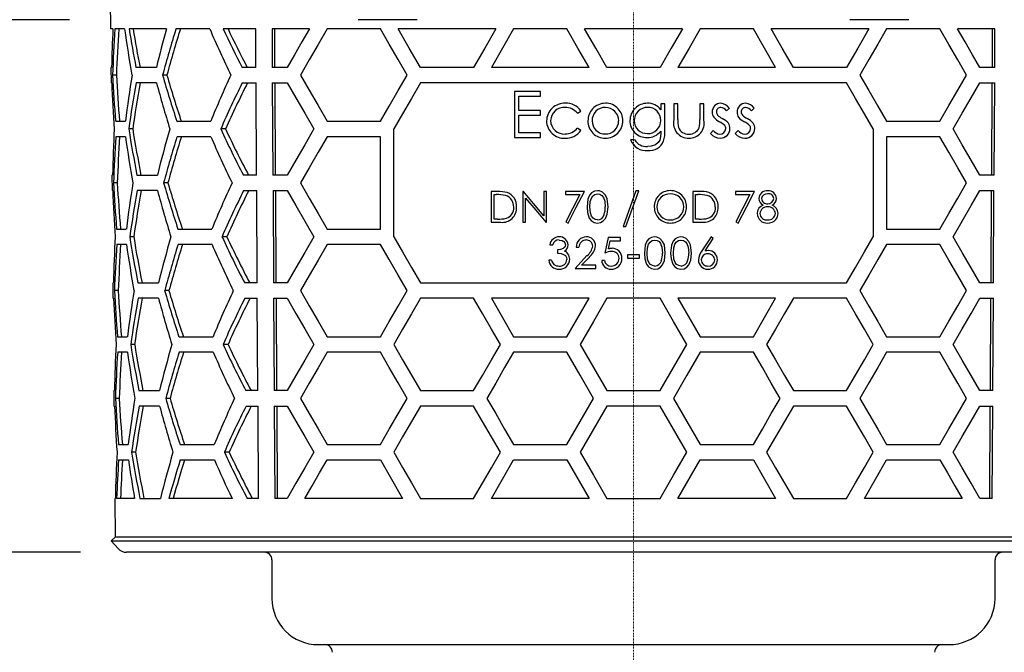
# Model space of a CAD drawing. Units: millimetres. Extents: x -214 to 677, y 17784 to 18781.
# Drawn here: x -77 to 51, y 18417 to 18499 of the extents above; entities that cross this region are included whole.
import ezdxf

# ---------------------------------------------------------------- set-up
doc = ezdxf.new("R2010")
doc.units = ezdxf.units.MM
doc.header["$LTSCALE"] = 0.4
doc.linetypes.add('MITTE2', pattern=[1.125, 0.75, -0.125, 0.125, -0.125])
doc.layers.add('Bemaßung', color=5, linetype='Continuous', lineweight=15)
doc.layers.add('KESSEL-System 125', color=7, linetype='Continuous')
doc.styles.get("Standard").update_dxf_attribs({"font": 'romans.shx', "width": 0.8})
doc.dimstyles.new('ISO-25', dxfattribs={"dimtxt": 2.5, "dimasz": 2.5, "dimexe": 1.25, "dimexo": 0.625, "dimtad": 1, "dimtxsty": 'Standard', "dimcen": 2.5, "dimadec": 0, "dimazin": 0, "dimtfac": 1, "dimtmove": 0, "dimatfit": 3, "dimfxl": 1, "dimarcsym": 0})

# ---------------------------------------------------------------- blocks, each defined once
blk = doc.blocks.new('48678 - va')
at = {"layer": 'KESSEL-System 125', "color": 1, "linetype": 'MITTE2', "lineweight": 9, "ltscale": 0.1}
blk.add_line((0, -210.2), (0, 0), dxfattribs=at)
at = {"layer": 'KESSEL-System 125'}
for p, q in [((-68.01, -28.52), (-67.97, -32.2)), ((-77.14, -31), (-80.98, -31)), ((-73.31, -31), (-77.14, -31)), ((-31.95, -31), (-35.79, -31)), ((-28.12, -31), (-31.95, -31)), ((31.95, -31), (28.12, -31)), ((35.79, -31), (31.95, -31)), ((-67.68, -32.2), (-67.97, -32.2)), ((-66.16, -32.2), (-67.42, -32.2)), ((-60.7, -32.2), (-65.58, -32.2)), ((-55.08, -32.2), (-59.48, -32.2)), ((-49.11, -32.2), (-53.34, -32.2)), ((-49.08, -37.2), (-49.11, -32.2)), ((-42.13, -32.2), (-46.99, -32.2)), ((-46.99, -32.2), (-46.96, -37.2)), ((-46.61, -37.2), (-46.64, -32.2)), ((-32.9, -32.2), (-39.83, -32.2)), ((-17.89, -32.2), (-30.59, -32.2)), ((-8.66, -32.2), (-15.59, -32.2)), ((6.35, -32.2), (-6.35, -32.2)), ((15.59, -32.2), (8.66, -32.2)), ((30.59, -32.2), (17.89, -32.2)), ((39.83, -32.2), (32.9, -32.2)), ((46.99, -32.2), (42.13, -32.2)), ((46.64, -32.2), (46.61, -37.2)), ((46.96, -37.2), (46.99, -32.2)), ((-67.93, -37.2), (-67.91, -39.2)), ((-67.84, -37.2), (-67.93, -37.2)), ((-67.22, -38.2), (-67.72, -38.2)), ((-62.02, -37.2), (-64.68, -37.2)), ((-60.66, -38.2), (-61.21, -38.2)), ((-49.08, -37.2), (-50.87, -37.2)), ((-45.02, -37.2), (-46.96, -37.2)), ((-20.78, -37.2), (-27.7, -37.2)), ((-5.77, -37.2), (-18.48, -37.2)), ((3.46, -37.2), (-3.46, -37.2)), ((18.48, -37.2), (5.77, -37.2)), ((27.7, -37.2), (20.78, -37.2)), ((46.96, -37.2), (45.02, -37.2)), ((-67.82, -39.2), (-67.91, -39.2)), ((-62.01, -39.2), (-64.66, -39.2)), ((-50.85, -39.2), (-49.07, -39.2)), ((-49, -51.2), (-49.07, -39.2)), ((-46.95, -39.2), (-46.88, -51.2)), ((-46.95, -39.2), (-45.02, -39.2)), ((-46.52, -51.2), (-46.6, -39.2)), ((27.7, -39.2), (-27.7, -39.2)), ((45.02, -39.2), (46.95, -39.2)), ((46.6, -39.2), (46.52, -51.2)), ((46.88, -51.2), (46.95, -39.2)), ((-12.08, -40.32), (-15.46, -40.32)), ((-15.46, -40.32), (-15.46, -46.32)), ((-14.92, -40.93), (-12.08, -40.93)), ((-14.92, -42.78), (-14.92, -40.93)), ((-12.08, -40.93), (-12.08, -40.32)), ((4.08, -41.93), (3.54, -41.93)), ((3.54, -41.93), (3.54, -42.7)), ((4.08, -45.41), (4.08, -41.93)), ((5.77, -41.93), (5.23, -41.93)), ((5.23, -41.93), (5.23, -44.03)), ((5.77, -43.97), (5.77, -41.93)), ((8.62, -41.93), (8.62, -43.97)), ((9.15, -41.93), (8.62, -41.93)), ((9.15, -44.07), (9.15, -41.93)), ((-12.08, -42.78), (-14.92, -42.78)), ((-14.92, -43.4), (-12.08, -43.4)), ((-14.92, -45.7), (-14.92, -43.4)), ((-12.08, -43.4), (-12.08, -42.78)), ((-7.3, -43.16), (-6.85, -42.88)), ((12.1, -42.86), (12.46, -42.48)), ((15.33, -42.86), (15.69, -42.48)), ((-67.31, -44.2), (-66.05, -44.2)), ((-59.36, -44.2), (-54.95, -44.2)), ((-39.83, -44.2), (-32.9, -44.2)), ((32.9, -44.2), (39.83, -44.2)), ((-65.1, -45.2), (-65.62, -45.2)), ((-53.02, -45.2), (-53.65, -45.2)), ((-31.17, -59.2), (-31.17, -45.2)), ((-12.08, -45.7), (-14.92, -45.7)), ((-12.08, -46.32), (-12.08, -45.7)), ((-6.85, -45.38), (-7.3, -45.09)), ((3.54, -45.48), (3.54, -45.71)), ((10.36, -45.4), (10, -45.8)), ((13.59, -45.4), (13.23, -45.8)), ((31.17, -45.2), (31.17, -59.2)), ((-66.04, -46.2), (-67.3, -46.2)), ((-54.93, -46.2), (-59.34, -46.2)), ((-32.9, -46.2), (-39.83, -46.2)), ((-32.9, -58.2), (-32.9, -46.2)), ((-15.46, -46.32), (-12.08, -46.32)), ((0.15, -46.63), (-0.38, -46.63)), ((39.83, -46.2), (32.9, -46.2)), ((32.9, -46.2), (32.9, -58.2)), ((-67.81, -51.2), (-67.79, -53.2)), ((-67.81, -51.2), (-67.72, -51.2)), ((-67.1, -52.2), (-67.6, -52.2)), ((-64.55, -51.2), (-61.89, -51.2)), ((-60.52, -52.2), (-61.08, -52.2)), ((-49, -51.2), (-50.71, -51.2)), ((-45.02, -51.2), (-46.88, -51.2)), ((46.88, -51.2), (45.02, -51.2)), ((-67.7, -53.2), (-67.79, -53.2)), ((-61.87, -53.2), (-64.53, -53.2)), ((-50.69, -53.2), (-48.98, -53.2)), ((-48.91, -65.2), (-48.98, -53.2)), ((-46.86, -53.2), (-46.79, -65.2)), ((-46.86, -53.2), (-45.02, -53.2)), ((-46.44, -65.2), (-46.51, -53.2)), ((-18.49, -53.32), (-18.49, -57.32)), ((-17.68, -53.32), (-18.49, -53.32)), ((-18.13, -53.73), (-17.85, -53.73)), ((-18.13, -56.91), (-18.13, -53.73)), ((-14.38, -53.32), (-14.38, -57.32)), ((-14.31, -53.32), (-14.38, -53.32)), ((-11.67, -53.32), (-11.67, -56.47)), ((-11.31, -53.32), (-11.67, -53.32)), ((-11.31, -57.32), (-11.31, -53.32)), ((-6.38, -53.32), (-8.85, -53.32)), ((-8.85, -53.32), (-8.85, -53.73)), ((-8.85, -53.73), (-6.99, -53.73)), ((0.31, -53.22), (-1.36, -57.88)), ((-0.98, -57.88), (0.69, -53.22)), ((0.69, -53.22), (0.31, -53.22)), ((8.53, -53.32), (7.72, -53.32)), ((7.72, -53.32), (7.72, -57.32)), ((8.08, -53.73), (8.36, -53.73)), ((8.08, -56.91), (8.08, -53.73)), ((15.72, -53.32), (13.26, -53.32)), ((13.26, -53.32), (13.26, -53.73)), ((13.26, -53.73), (15.11, -53.73)), ((45.02, -53.2), (46.86, -53.2)), ((46.51, -53.2), (46.44, -65.2)), ((46.79, -65.2), (46.86, -53.2)), ((-14.03, -57.32), (-14.03, -54.18)), ((-18.49, -57.32), (-17.25, -57.32)), ((-17.67, -56.91), (-18.13, -56.91)), ((-14.38, -57.32), (-14.03, -57.32)), ((-11.39, -57.32), (-11.31, -57.32)), ((-8.8, -57.25), (-8.49, -57.42)), ((7.72, -57.32), (8.96, -57.32)), ((8.54, -56.91), (8.08, -56.91)), ((13.31, -57.25), (13.62, -57.42)), ((-67.19, -58.2), (-65.93, -58.2)), ((-59.22, -58.2), (-54.8, -58.2)), ((-39.83, -58.2), (-32.9, -58.2)), ((-1.36, -57.88), (-0.98, -57.88)), ((32.9, -58.2), (39.83, -58.2)), ((-64.97, -59.2), (-65.49, -59.2)), ((-52.86, -59.2), (-53.5, -59.2)), ((-3.31, -59.32), (-3.72, -61.32)), ((-1.67, -59.32), (-3.31, -59.32)), ((-3.25, -60.78), (-3.03, -59.73)), ((-3.03, -59.73), (-1.67, -59.73)), ((-1.67, -59.73), (-1.67, -59.32)), ((10.09, -59.22), (8.9, -61.04)), ((9.31, -61.05), (10.37, -59.43)), ((10.37, -59.43), (10.09, -59.22)), ((-65.91, -60.2), (-67.17, -60.2)), ((-54.78, -60.2), (-59.2, -60.2)), ((-32.9, -60.2), (-39.83, -60.2)), ((-10.86, -60.24), (-10.5, -60.24)), ((-9.89, -60.91), (-9.89, -61.32)), ((-7.45, -60.55), (-7.09, -60.55)), ((39.83, -60.2), (32.9, -60.2)), ((-10.66, -62.24), (-11.02, -62.24)), ((-6.05, -61.66), (-7.6, -63.32)), ((-6.74, -62.91), (-5.74, -61.84)), ((-3.77, -62.29), (-4.13, -62.29)), ((-0.77, -61.57), (-0.77, -61.98)), ((0.77, -61.57), (-0.77, -61.57)), ((-0.77, -61.98), (0.77, -61.98)), ((0.77, -61.98), (0.77, -61.57)), ((-7.6, -63.32), (-4.88, -63.32)), ((-4.88, -62.91), (-6.74, -62.91)), ((-4.88, -63.32), (-4.88, -62.91)), ((-67.69, -65.2), (-67.67, -67.2)), ((-67.69, -65.2), (-67.6, -65.2)), ((-64.42, -65.2), (-61.76, -65.2)), ((-48.91, -65.2), (-50.55, -65.2)), ((-45.02, -65.2), (-46.79, -65.2)), ((-27.7, -65.2), (27.7, -65.2)), ((46.79, -65.2), (45.02, -65.2)), ((-66.98, -66.2), (-67.48, -66.2)), ((-60.38, -66.2), (-60.94, -66.2)), ((-67.58, -67.2), (-67.67, -67.2)), ((-61.74, -67.2), (-64.4, -67.2)), ((-50.52, -67.2), (-48.9, -67.2)), ((-48.82, -79.2), (-48.9, -67.2)), ((-46.78, -67.2), (-46.7, -79.2)), ((-46.78, -67.2), (-45.02, -67.2)), ((-46.35, -79.2), (-46.42, -67.2)), ((-20.78, -67.2), (-27.7, -67.2)), ((-5.77, -67.2), (-18.48, -67.2)), ((-8.66, -72.2), (-5.77, -67.2)), ((3.46, -67.2), (-3.46, -67.2)), ((18.48, -67.2), (5.77, -67.2)), ((5.77, -67.2), (8.66, -72.2)), ((27.7, -67.2), (20.78, -67.2)), ((45.02, -67.2), (46.78, -67.2)), ((46.42, -67.2), (46.35, -79.2)), ((46.7, -79.2), (46.78, -67.2)), ((-67.07, -72.2), (-65.8, -72.2)), ((-59.08, -72.2), (-54.65, -72.2)), ((-39.83, -72.2), (-32.9, -72.2)), ((-15.59, -72.2), (-8.66, -72.2)), ((8.66, -72.2), (15.59, -72.2)), ((32.9, -72.2), (39.83, -72.2)), ((-65.79, -74.2), (-67.05, -74.2)), ((-64.84, -73.2), (-65.36, -73.2)), ((-54.63, -74.2), (-59.06, -74.2)), ((-52.71, -73.2), (-53.34, -73.2)), ((-32.9, -74.2), (-39.83, -74.2)), ((-8.66, -74.2), (-15.59, -74.2)), ((15.59, -74.2), (8.66, -74.2)), ((39.83, -74.2), (32.9, -74.2)), ((-67.56, -79.2), (-67.55, -81.2)), ((-67.56, -79.2), (-67.47, -79.2)), ((-64.29, -79.2), (-61.62, -79.2)), ((-48.82, -79.2), (-50.38, -79.2)), ((-45.02, -79.2), (-46.7, -79.2)), ((-27.7, -79.2), (-20.78, -79.2)), ((-3.46, -79.2), (3.46, -79.2)), ((20.78, -79.2), (27.7, -79.2)), ((46.7, -79.2), (45.02, -79.2)), ((-66.85, -80.2), (-67.35, -80.2)), ((-60.25, -80.2), (-60.8, -80.2)), ((-67.46, -81.2), (-67.55, -81.2)), ((-61.6, -81.2), (-64.27, -81.2)), ((-50.36, -81.2), (-48.81, -81.2)), ((-48.74, -93.2), (-48.81, -81.2)), ((-46.69, -81.2), (-45.02, -81.2)), ((-46.69, -81.2), (-46.62, -93.2)), ((-46.26, -93.2), (-46.34, -81.2)), ((-20.78, -81.2), (-27.7, -81.2)), ((3.46, -81.2), (-3.46, -81.2)), ((27.7, -81.2), (20.78, -81.2)), ((45.02, -81.2), (46.69, -81.2)), ((46.34, -81.2), (46.26, -93.2)), ((46.62, -93.2), (46.69, -81.2)), ((-66.94, -86.2), (-65.68, -86.2)), ((-58.94, -86.2), (-54.5, -86.2)), ((-39.83, -86.2), (-32.9, -86.2)), ((-15.59, -86.2), (-8.66, -86.2)), ((8.66, -86.2), (15.59, -86.2)), ((32.9, -86.2), (39.83, -86.2)), ((-66.93, -88.2), (-65.66, -88.2)), ((-64.72, -87.2), (-65.24, -87.2)), ((-58.92, -88.2), (-54.48, -88.2)), ((-52.55, -87.2), (-53.19, -87.2)), ((-39.83, -88.2), (-32.9, -88.2)), ((-15.59, -88.2), (-8.66, -88.2)), ((-8.66, -88.2), (-5.77, -93.2)), ((5.77, -93.2), (8.66, -88.2)), ((8.66, -88.2), (15.59, -88.2)), ((32.9, -88.2), (39.83, -88.2)), ((-67.44, -93.2), (-67.4, -98.22)), ((-67.44, -93.2), (-67.35, -93.2)), ((-64.86, -93.2), (-67.19, -93.2)), ((-64.16, -93.2), (-61.49, -93.2)), ((-52.19, -93.2), (-60.39, -93.2)), ((-48.74, -93.2), (-50.22, -93.2)), ((-45.02, -93.2), (-46.62, -93.2)), ((-30.01, -93.2), (-42.72, -93.2)), ((-27.7, -93.2), (-20.78, -93.2)), ((-5.77, -93.2), (-18.48, -93.2)), ((-3.46, -93.2), (3.46, -93.2)), ((18.48, -93.2), (5.77, -93.2)), ((20.78, -93.2), (27.7, -93.2)), ((42.72, -93.2), (30.01, -93.2)), ((46.62, -93.2), (45.02, -93.2)), ((-67.4, -98.22), (-67.89, -98.71)), ((0, -98.22), (-67.4, -98.22)), ((67.4, -98.22), (0, -98.22)), ((-67.89, -98.71), (-67.01, -99.7)), ((-67.89, -98.71), (0, -98.71)), ((0, -98.71), (67.89, -98.71)), ((65.89, -100.2), (-65.89, -100.2)), ((-47, -101.2), (-47, -106.2)), ((47, -106.2), (47, -101.2)), ((-41, -112.2), (0, -112.2)), ((0, -112.2), (41, -112.2))]:
    blk.add_line(p, q, dxfattribs=at)
at = {"layer": 'KESSEL-System 125', "flags": 128}
for points in [[(-42.13, -32.2), (-43.11, -33.89), (-44.07, -35.56), (-45.02, -37.2)], [(-39.83, -32.2), (-41, -34.23), (-42.16, -36.23), (-43.29, -38.2)], [(-29.44, -38.2), (-30.6, -36.18), (-31.76, -34.18), (-32.9, -32.2)], [(-27.7, -37.2), (-29.16, -34.69), (-30.59, -32.2)], [(-17.89, -32.2), (-19.34, -34.71), (-20.78, -37.2)], [(-15.59, -32.2), (-17.04, -34.71), (-18.48, -37.2)], [(-5.77, -37.2), (-7.22, -34.7), (-8.66, -32.2)], [(-3.46, -37.2), (-4.91, -34.7), (-6.35, -32.2)], [(6.35, -32.2), (4.91, -34.7), (3.46, -37.2)], [(8.66, -32.2), (7.22, -34.7), (5.77, -37.2)], [(18.48, -37.2), (17.04, -34.71), (15.59, -32.2)], [(20.78, -37.2), (19.34, -34.71), (17.89, -32.2)], [(30.59, -32.2), (29.16, -34.69), (27.7, -37.2)], [(32.9, -32.2), (31.76, -34.18), (30.6, -36.18), (29.44, -38.2)], [(43.29, -38.2), (42.16, -36.23), (41, -34.23), (39.83, -32.2)], [(45.02, -37.2), (44.07, -35.56), (43.11, -33.89), (42.13, -32.2)], [(-43.29, -38.2), (-42.16, -40.17), (-41, -42.17), (-39.83, -44.2)], [(-32.9, -44.2), (-31.76, -42.22), (-30.6, -40.22), (-29.44, -38.2)], [(29.44, -38.2), (30.6, -40.22), (31.76, -42.22), (32.9, -44.2)], [(39.83, -44.2), (41, -42.17), (42.16, -40.17), (43.29, -38.2)], [(-45.02, -39.2), (-43.88, -41.16), (-42.73, -43.16), (-41.55, -45.2)], [(-27.7, -39.2), (-28.87, -41.22), (-30.02, -43.22), (-31.17, -45.2)], [(31.17, -45.2), (30.02, -43.22), (28.87, -41.22), (27.7, -39.2)], [(41.55, -45.2), (42.73, -43.16), (43.88, -41.16), (45.02, -39.2)], [(-41.55, -45.2), (-42.73, -47.24), (-43.88, -49.24), (-45.02, -51.2)], [(3.54, -45.71), (3.52, -46.19), (3.41, -46.66), (3.21, -46.96), (2.84, -47.24), (2.28, -47.43), (1.8, -47.47)], [(45.02, -51.2), (43.88, -49.24), (42.73, -47.24), (41.55, -45.2)], [(-39.83, -46.2), (-41, -48.23), (-42.16, -50.23), (-43.29, -52.2)], [(43.29, -52.2), (42.16, -50.23), (41, -48.23), (39.83, -46.2)], [(-43.29, -52.2), (-42.16, -54.17), (-41, -56.17), (-39.83, -58.2)], [(39.83, -58.2), (41, -56.17), (42.16, -54.17), (43.29, -52.2)], [(-45.02, -53.2), (-43.88, -55.16), (-42.73, -57.16), (-41.55, -59.2)], [(-11.67, -56.47), (-12.99, -54.89), (-14.31, -53.32)], [(-6.99, -53.73), (-7.9, -55.49), (-8.8, -57.25)], [(-8.49, -57.42), (-7.44, -55.37), (-6.38, -53.32)], [(-4.69, -53.22), (-5.09, -53.28), (-5.44, -53.49), (-5.7, -53.78), (-5.92, -54.31), (-6.03, -55.32)], [(-5.67, -55.32), (-5.62, -54.64), (-5.48, -54.17), (-5.29, -53.9), (-5.02, -53.7), (-4.68, -53.63)], [(-3.31, -55.32), (-3.44, -54.27), (-3.65, -53.8), (-4.01, -53.42), (-4.42, -53.24), (-4.69, -53.22)], [(-4.68, -53.63), (-4.38, -53.68), (-4.12, -53.84), (-3.92, -54.09), (-3.74, -54.57), (-3.67, -55.32)], [(15.11, -53.73), (14.21, -55.49), (13.31, -57.25)], [(13.62, -57.42), (14.67, -55.37), (15.72, -53.32)], [(41.55, -59.2), (42.73, -57.16), (43.88, -55.16), (45.02, -53.2)], [(-14.03, -54.18), (-12.71, -55.74), (-11.39, -57.32)], [(-6.03, -55.32), (-5.98, -56.06), (-5.75, -56.77), (-5.49, -57.11), (-5.11, -57.34), (-4.69, -57.42)], [(-4.68, -57.01), (-4.98, -56.95), (-5.24, -56.79), (-5.44, -56.54), (-5.6, -56.11), (-5.67, -55.32)], [(-4.69, -57.42), (-4.28, -57.35), (-3.93, -57.15), (-3.65, -56.84), (-3.41, -56.27), (-3.31, -55.32)], [(-41.55, -59.2), (-42.73, -61.24), (-43.88, -63.24), (-45.02, -65.2)], [(-31.17, -59.2), (-30.02, -61.18), (-28.87, -63.18), (-27.7, -65.2)], [(-9.67, -59.63), (-9.29, -59.69), (-9.07, -59.83), (-8.94, -59.98), (-8.87, -60.14), (-8.86, -60.25)], [(2.75, -59.22), (2.36, -59.28), (2, -59.48), (1.74, -59.78), (1.52, -60.31), (1.42, -61.32)], [(1.77, -61.32), (1.82, -60.64), (1.96, -60.17), (2.15, -59.9), (2.42, -59.7), (2.76, -59.63)], [(4.13, -61.32), (4.01, -60.27), (3.79, -59.8), (3.43, -59.42), (3.02, -59.24), (2.75, -59.22)], [(2.76, -59.63), (3.06, -59.68), (3.32, -59.84), (3.52, -60.09), (3.7, -60.57), (3.77, -61.32)], [(6.17, -59.22), (5.77, -59.28), (5.42, -59.49), (5.16, -59.78), (4.93, -60.31), (4.83, -61.32)], [(5.19, -61.32), (5.23, -60.64), (5.37, -60.17), (5.56, -59.9), (5.83, -59.7), (6.14, -59.63), (6.18, -59.63)], [(7.55, -61.32), (7.42, -60.27), (7.21, -59.8), (6.85, -59.42), (6.44, -59.24), (6.17, -59.22)], [(6.18, -59.63), (6.48, -59.68), (6.74, -59.85), (6.94, -60.09), (7.12, -60.57), (7.19, -61.32)], [(27.7, -65.2), (28.87, -63.18), (30.02, -61.18), (31.17, -59.2)], [(45.02, -65.2), (43.88, -63.24), (42.73, -61.24), (41.55, -59.2)], [(-39.83, -60.2), (-41, -62.23), (-42.16, -64.23), (-43.29, -66.2)], [(-29.44, -66.2), (-30.6, -64.18), (-31.76, -62.18), (-32.9, -60.2)], [(-8.86, -60.25), (-8.9, -60.44), (-9, -60.6), (-9.14, -60.72), (-9.48, -60.86), (-9.89, -60.91)], [(-9.89, -61.32), (-9.41, -61.37), (-9.08, -61.49), (-8.85, -61.66), (-8.7, -61.91), (-8.66, -62.16)], [(1.42, -61.32), (1.46, -62.06), (1.69, -62.77), (1.96, -63.11), (2.33, -63.34), (2.75, -63.42)], [(2.76, -63.01), (2.46, -62.95), (2.2, -62.79), (2, -62.54), (1.84, -62.11), (1.77, -61.32)], [(2.75, -63.42), (3.16, -63.35), (3.51, -63.15), (3.79, -62.84), (4.03, -62.27), (4.13, -61.32)], [(4.83, -61.32), (4.88, -62.06), (5.11, -62.77), (5.37, -63.11), (5.74, -63.34), (6.17, -63.42)], [(6.18, -63.01), (5.88, -62.95), (5.61, -62.79), (5.41, -62.54), (5.25, -62.11), (5.19, -61.32)], [(6.17, -63.42), (6.57, -63.35), (6.93, -63.15), (7.2, -62.84), (7.45, -62.26), (7.55, -61.32)], [(32.9, -60.2), (31.76, -62.18), (30.6, -64.18), (29.44, -66.2)], [(43.29, -66.2), (42.16, -64.23), (41, -62.23), (39.83, -60.2)], [(-43.29, -66.2), (-42.16, -68.17), (-41, -70.17), (-39.83, -72.2)], [(-32.9, -72.2), (-31.76, -70.22), (-30.6, -68.22), (-29.44, -66.2)], [(29.44, -66.2), (30.6, -68.22), (31.76, -70.22), (32.9, -72.2)], [(39.83, -72.2), (41, -70.17), (42.16, -68.17), (43.29, -66.2)], [(-45.02, -67.2), (-43.88, -69.16), (-42.73, -71.16), (-41.55, -73.2)], [(-27.7, -67.2), (-28.87, -69.22), (-30.02, -71.22), (-31.17, -73.2)], [(-17.31, -73.2), (-18.47, -71.19), (-19.63, -69.19), (-20.78, -67.2)], [(-18.48, -67.2), (-17.04, -69.69), (-15.59, -72.2)], [(-3.46, -67.2), (-5.2, -70.2), (-6.93, -73.2)], [(6.93, -73.2), (5.2, -70.2), (3.46, -67.2)], [(15.59, -72.2), (17.04, -69.69), (18.48, -67.2)], [(20.78, -67.2), (19.63, -69.19), (18.47, -71.19), (17.31, -73.2)], [(31.17, -73.2), (30.02, -71.22), (28.87, -69.22), (27.7, -67.2)], [(41.55, -73.2), (42.73, -71.16), (43.88, -69.16), (45.02, -67.2)], [(-41.55, -73.2), (-42.73, -75.24), (-43.88, -77.24), (-45.02, -79.2)], [(-39.83, -74.2), (-41, -76.23), (-42.16, -78.23), (-43.29, -80.2)], [(-29.44, -80.2), (-30.6, -78.18), (-31.76, -76.18), (-32.9, -74.2)], [(-31.17, -73.2), (-30.02, -75.18), (-28.87, -77.18), (-27.7, -79.2)], [(-20.78, -79.2), (-19.63, -77.21), (-18.47, -75.21), (-17.31, -73.2)], [(-15.59, -74.2), (-16.75, -76.21), (-17.9, -78.21), (-19.05, -80.2)], [(-5.2, -80.2), (-6.93, -77.2), (-8.66, -74.2)], [(-6.93, -73.2), (-5.2, -76.2), (-3.46, -79.2)], [(3.46, -79.2), (5.2, -76.2), (6.93, -73.2)], [(8.66, -74.2), (6.93, -77.2), (5.2, -80.2)], [(19.05, -80.2), (17.9, -78.21), (16.75, -76.21), (15.59, -74.2)], [(17.31, -73.2), (18.47, -75.21), (19.63, -77.21), (20.78, -79.2)], [(27.7, -79.2), (28.87, -77.18), (30.02, -75.18), (31.17, -73.2)], [(32.9, -74.2), (31.76, -76.18), (30.6, -78.18), (29.44, -80.2)], [(43.29, -80.2), (42.16, -78.23), (41, -76.23), (39.83, -74.2)], [(45.02, -79.2), (43.88, -77.24), (42.73, -75.24), (41.55, -73.2)], [(-43.29, -80.2), (-42.16, -82.17), (-41, -84.17), (-39.83, -86.2)], [(-32.9, -86.2), (-31.76, -84.22), (-30.6, -82.22), (-29.44, -80.2)], [(-19.05, -80.2), (-17.9, -82.19), (-16.75, -84.19), (-15.59, -86.2)], [(-8.66, -86.2), (-6.93, -83.2), (-5.2, -80.2)], [(5.2, -80.2), (6.93, -83.2), (8.66, -86.2)], [(15.59, -86.2), (16.75, -84.19), (17.9, -82.19), (19.05, -80.2)], [(29.44, -80.2), (30.6, -82.22), (31.76, -84.22), (32.9, -86.2)], [(39.83, -86.2), (41, -84.17), (42.16, -82.17), (43.29, -80.2)], [(-45.02, -81.2), (-43.88, -83.16), (-42.73, -85.16), (-41.55, -87.2)], [(-27.7, -81.2), (-28.87, -83.22), (-30.02, -85.22), (-31.17, -87.2)], [(-17.31, -87.2), (-18.47, -85.19), (-19.63, -83.19), (-20.78, -81.2)], [(-3.46, -81.2), (-5.2, -84.2), (-6.93, -87.2)], [(6.93, -87.2), (5.2, -84.2), (3.46, -81.2)], [(20.78, -81.2), (19.63, -83.19), (18.47, -85.19), (17.31, -87.2)], [(31.17, -87.2), (30.02, -85.22), (28.87, -83.22), (27.7, -81.2)], [(41.55, -87.2), (42.73, -85.16), (43.88, -83.16), (45.02, -81.2)], [(-41.55, -87.2), (-42.73, -89.24), (-43.88, -91.24), (-45.02, -93.2)], [(-42.72, -93.2), (-41.77, -91.56), (-40.8, -89.89), (-39.83, -88.2)], [(-32.9, -88.2), (-31.47, -90.68), (-30.01, -93.2)], [(-31.17, -87.2), (-30.02, -89.18), (-28.87, -91.18), (-27.7, -93.2)], [(-20.78, -93.2), (-19.63, -91.21), (-18.47, -89.21), (-17.31, -87.2)], [(-18.48, -93.2), (-17.04, -90.71), (-15.59, -88.2)], [(-6.93, -87.2), (-5.2, -90.2), (-3.46, -93.2)], [(3.46, -93.2), (5.2, -90.2), (6.93, -87.2)], [(15.59, -88.2), (17.04, -90.71), (18.48, -93.2)], [(17.31, -87.2), (18.47, -89.21), (19.63, -91.21), (20.78, -93.2)], [(27.7, -93.2), (28.87, -91.18), (30.02, -89.18), (31.17, -87.2)], [(30.01, -93.2), (31.47, -90.68), (32.9, -88.2)], [(39.83, -88.2), (40.8, -89.89), (41.77, -91.56), (42.72, -93.2)], [(45.02, -93.2), (43.88, -91.24), (42.73, -89.24), (41.55, -87.2)]]:
    blk.add_lwpolyline(points, dxfattribs=at)
at = {"layer": 'KESSEL-System 125'}
for centre, radius, start, end in [((121.91, -4.94), 190.04, 188.2458, 190.0783), ((96.64, -80.47), 163.41, 162.8193, 165.0089), ((95.37, -80.37), 161.62, 162.6588, 164.8743), ((65.98, 19.59), 131.67, 203.1622, 206.0339), ((60.17, 20.78), 125.27, 205.0209, 207.5719), ((58.78, 20.46), 123.3, 205.282, 207.8802), ((123.68, -68.34), 191.26, 170.9341, 172.75), ((93.86, 6.33), 161.34, 196.0206, 198.2504), ((92.6, 6.2), 159.56, 196.1556, 198.4122), ((68.32, -94.41), 133.11, 155.0219, 157.8399), ((121.09, -71.94), 188.61, 170.0033, 171.8492), ((119.95, -71.93), 186.97, 169.9193, 171.7817), ((98, 3.58), 165.62, 194.9678, 197.1277), ((63.2, -96.11), 127.46, 153.4821, 156.4592), ((61.78, -95.82), 125.46, 153.1742, 156.2055), ((-8.97, -44.19), 2.33, 87.0536, 179.3593), ((-8.74, -44.1), 2.25, 32.8174, 92.9599), ((-3.7, -44.04), 2.18, 88.8246, 138.1485), ((-3.61, -44.03), 2.18, 41.9101, 91.2047), ((1.8, -44.12), 2.26, 89.8584, 179.8978), ((1.84, -43.99), 2.14, 37.2086, 90.9379), ((11.33, -42.96), 1.1, 89.6895, 182.4448), ((11.19, -43.44), 1.59, 37.181, 84.6992), ((14.56, -42.96), 1.1, 89.7037, 182.4306), ((14.42, -43.44), 1.59, 37.1321, 84.7482), ((-8.99, -44.17), 1.78, 86.7915, 178.1929), ((-8.84, -44.33), 1.94, 37.0682, 91.4704), ((-3.68, -44.11), 2.24, 137.0061, 180.741), ((-3.66, -44.12), 1.73, 89.8355, 180.6796), ((-3.65, -44.13), 1.73, 359.4701, 90.0149), ((-3.63, -44.11), 2.25, 359.2648, 42.8989), ((1.82, -44.14), 1.74, 89.1384, 179.8406), ((1.87, -44.06), 1.67, 358.7059, 90.8078), ((11.41, -43.02), 1.18, 179.2406, 213.8584), ((11.35, -42.97), 0.579, 90.9453, 181.0732), ((11.42, -42.97), 0.648, 181.3956, 219.6788), ((12.41, -41.97), 2.06, 223.3736, 244.9909), ((11.19, -43.48), 1.1, 34.842, 82.4311), ((14.65, -43.02), 1.18, 179.2407, 213.8583), ((14.58, -42.97), 0.579, 90.9102, 181.1085), ((14.65, -42.97), 0.648, 181.3969, 219.6772), ((15.65, -41.97), 2.06, 223.3762, 244.9884), ((14.43, -43.48), 1.1, 34.8116, 82.4614), ((-9.02, -44.11), 2.29, 181.3508, 273.0077), ((-9, -44.09), 1.77, 180.917, 273.4153), ((-3.7, -44.17), 2.23, 179.1992, 271.1658), ((-3.68, -44.15), 1.7, 179.5819, 270.9377), ((-3.62, -44.16), 2.23, 269.0793, 0.6771), ((-3.63, -44.15), 1.7, 269.1047, 0.3757), ((1.75, -44.1), 2.22, 180.2298, 270.8216), ((1.71, -44.15), 1.63, 179.2589, 273.7934), ((1.91, -44.16), 1.63, 266.51, 1.9115), ((7.17, -44.42), 1.98, 168.5617, 270.8488), ((9.83, -44.15), 4.06, 177.4801, 192.036), ((7.26, -44.47), 1.93, 267.9682, 11.8755), ((3.61, -44.09), 5.01, 349.0946, 1.3888), ((12.17, -42.26), 2.24, 219.2152, 244.0452), ((10.25, -46.38), 2.3, 45.7358, 65.8386), ((10.53, -45.95), 2.34, 39.7279, 64.4136), ((11.35, -45.15), 0.652, 359.5842, 39.3475), ((11.35, -45.12), 1.19, 359.4143, 34.1334), ((15.36, -42.32), 2.17, 218.817, 244.4434), ((13.48, -46.38), 2.3, 45.7381, 65.8362), ((13.76, -45.95), 2.34, 39.7212, 64.4202), ((14.58, -45.15), 0.652, 359.5828, 39.349), ((14.57, -45.12), 1.2, 359.5734, 33.9741), ((118.92, -15.44), 186.92, 189.161, 191.0292), ((117.79, -15.48), 185.29, 189.2286, 191.1137), ((100.49, -91.59), 167.33, 163.9054, 166.0327), ((60.65, 7.12), 125.71, 204.5937, 207.6397), ((59.27, 6.8), 123.75, 204.8478, 207.9496), ((-8.78, -44.05), 2.35, 267.0786, 325.4323), ((-8.88, -43.85), 2, 269.6062, 321.9567), ((1.81, -44.13), 2.19, 269.2833, 321.945), ((0.05, -45.62), 4.03, 343.5415, 2.9021), ((7.09, -44.56), 1.31, 199.5244, 275.0777), ((7.29, -44.51), 1.35, 266.341, 337.1922), ((11.25, -44.79), 1.6, 219.0141, 270.2984), ((11.32, -44.63), 1.23, 218.5068, 265.546), ((11.25, -45.11), 0.747, 267.8606, 356.8372), ((11.29, -45.14), 1.25, 268.5547, 0.6355), ((14.48, -44.79), 1.6, 219.0252, 270.2874), ((14.55, -44.63), 1.23, 218.4762, 265.5765), ((14.48, -45.11), 0.747, 267.8364, 356.8613), ((14.51, -45.14), 1.26, 268.7247, 0.4656), ((121.66, -18.95), 189.67, 188.2605, 190.0965), ((96.33, -94.45), 162.98, 162.7804, 164.9762), ((95.05, -94.35), 161.18, 162.619, 164.841), ((65.64, 5.52), 131.2, 203.2179, 206.1015), ((1.69, -45.78), 2.24, 202.2835, 274.2547), ((1.64, -45.75), 1.72, 210.3304, 275.343), ((2.06, -46.03), 1.99, 263.9989, 338.5356), ((123.46, -82.34), 190.92, 170.916, 172.7352), ((93.55, -7.71), 160.9, 196.0533, 198.2897), ((92.29, -7.84), 159.12, 196.189, 198.4522), ((67.97, -108.34), 132.62, 154.9543, 157.7841), ((120.78, -85.93), 188.17, 169.9827, 171.8329), ((119.68, -85.92), 186.57, 169.8985, 171.765), ((97.71, -10.45), 165.21, 194.9979, 197.1635), ((62.86, -110.04), 126.97, 153.4077, 156.3977), ((61.43, -109.75), 124.97, 153.0977, 156.1426), ((-17.65, -58.38), 4.65, 77.1668, 92.4039), ((-17.53, -57.65), 4.33, 75.0425, 91.9914), ((-17.07, -55.21), 1.87, 355.2729, 69.329), ((4.78, -55.3), 2.09, 90.3292, 180.8522), ((4.77, -55.34), 1.72, 89.3345, 179.7591), ((4.82, -55.29), 2.08, 359.3368, 91.4013), ((4.84, -55.33), 1.7, 0.3863, 91.6679), ((8.55, -58.38), 4.65, 77.1607, 92.41), ((8.71, -57.37), 4.06, 74.464, 92.5699), ((9.13, -55.21), 1.87, 355.2663, 69.3357), ((17.37, -54.31), 1.09, 85.7388, 176.6719), ((17.35, -54.34), 0.714, 83.2258, 172.9557), ((17.55, -54.3), 0.682, 4.9229, 99.8396), ((17.5, -54.31), 1.09, 2.9529, 92.1986), ((-17.07, -55.28), 1.5, 356.5225, 72.6832), ((9.14, -55.28), 1.5, 356.5076, 72.6981), ((17.24, -54.21), 0.958, 182.0519, 247.0846), ((17.37, -54.18), 0.737, 185.6463, 275.8244), ((17.49, -54.16), 0.746, 266.9444, 354.0838), ((17.67, -54.24), 0.919, 292.4594, 359.1781), ((-17.05, -55.48), 1.85, 263.7639, 3.5684), ((-16.97, -55.47), 1.41, 288.3598, 4.1129), ((-6.76, -55.37), 3.09, 341.9717, 0.8997), ((4.77, -55.35), 2.07, 179.6762, 270.9806), ((4.73, -55.33), 1.68, 180.1115, 271.8798), ((4.83, -55.31), 1.7, 268.3899, 359.7187), ((4.82, -55.35), 2.07, 269.4036, 0.815), ((9.16, -55.48), 1.84, 263.7415, 3.5909), ((9.24, -55.47), 1.41, 288.3435, 4.1292), ((17.27, -56.21), 1.2, 109.8629, 178.627), ((17.34, -56.16), 1.26, 181.0593, 274.1877), ((17.39, -56.27), 0.959, 86.0638, 175.4047), ((17.31, -56.14), 0.876, 183.6107, 278.1116), ((17.53, -56.1), 0.912, 264.245, 356.4043), ((17.54, -56.22), 0.902, 3.5715, 94.9868), ((17.58, -56.22), 1.21, 3.2641, 68.7855), ((17.53, -56.16), 1.26, 319.4663, 0.3718), ((-17.53, -52.03), 4.88, 268.3327, 281.839), ((-4.7, -56.1), 0.915, 271.7768, 345.556), ((8.71, -52.44), 4.47, 267.7151, 282.4566), ((17.52, -56.13), 1.29, 266.1171, 318.8213), ((118.64, -29.45), 186.52, 189.1775, 191.0497), ((117.52, -29.49), 184.89, 189.2454, 191.1346), ((100.19, -105.57), 166.9, 163.8696, 166.0028), ((60.32, -6.96), 125.23, 204.6552, 207.7146), ((58.94, -7.28), 123.27, 204.9108, 208.0267), ((-9.67, -60.42), 1.21, 90.1448, 171.3367), ((-9.68, -60.48), 0.858, 89.0755, 163.6033), ((-9.62, -60.33), 1.12, 3.9659, 92.7231), ((-6.14, -60.53), 1.31, 90.2281, 181.025), ((-6.17, -60.54), 0.915, 89.2471, 180.5047), ((-6.12, -60.45), 0.827, 1.0185, 92.8636), ((-6.11, -60.39), 1.18, 359.2892, 91.63), ((121.35, -32.97), 189.23, 188.2748, 190.1152), ((96.03, -108.43), 162.55, 162.7413, 164.9434), ((94.74, -108.32), 160.74, 162.5791, 164.8076), ((65.3, -8.55), 130.72, 203.274, 206.1695), ((-9.44, -60.26), 0.941, 300.2181, 0.6171), ((-9.39, -62.06), 1.07, 36.8676, 66.6964), ((-9.45, -62.12), 1.16, 359.6363, 37.5046), ((-7.36, -60.01), 2.11, 308.3853, 348.2661), ((-7.19, -60.08), 2.28, 309.4415, 351.7186), ((-2.69, -63.77), 2.66, 93.3241, 112.878), ((-2.75, -62.32), 1.61, 90.8631, 107.8719), ((-2.75, -61.99), 0.878, 359.3777, 95.6876), ((-2.76, -61.94), 1.24, 356.7965, 90.9864), ((0.68, -61.37), 3.09, 341.9717, 0.8998), ((4.1, -61.37), 3.09, 341.9717, 0.8998), ((10.77, -62.43), 2.33, 143.4492, 174.4547), ((9.61, -62.22), 0.801, 87.178, 179.7378), ((9.75, -63.49), 2.48, 90.4924, 100.1163), ((9.73, -62.25), 0.828, 1.9713, 95.2049), ((9.74, -62.18), 1.17, 359.2206, 90.8568), ((-9.71, -62.11), 1.31, 185.8488, 271.1924), ((-9.58, -62), 1.11, 192.8442, 226.2332), ((-9.61, -62.1), 1.32, 267.1096, 358.9097), ((-9.58, -62.09), 0.929, 264.2584, 355.184), ((-2.92, -62.2), 1.22, 184.3017, 270.1921), ((-2.92, -62.15), 0.865, 189.7566, 271.9656), ((-2.88, -62.06), 1.37, 268.7267, 1.8627), ((-2.88, -62.01), 1, 269.2318, 0.7229), ((2.74, -62.1), 0.915, 271.7764, 345.5561), ((6.15, -62.1), 0.915, 271.7769, 345.5557), ((9.65, -62.22), 1.2, 179.262, 270.4357), ((9.63, -62.19), 0.818, 181.6015, 273.7987), ((9.7, -62.2), 1.22, 268.4395, 0.4106), ((9.72, -62.18), 0.834, 267.3236, 357.2761), ((-9.71, -61.98), 1.03, 232.1618, 271.9605), ((123.15, -96.33), 190.48, 170.8975, 172.7209), ((93.24, -21.74), 160.47, 196.0862, 198.3291), ((91.98, -21.87), 158.69, 196.2225, 198.4924), ((67.63, -122.28), 132.14, 154.8865, 157.7278), ((120.5, -99.93), 187.77, 169.9622, 171.8165), ((119.4, -99.92), 186.18, 169.8777, 171.7483), ((97.41, -24.47), 164.79, 195.028, 197.1996), ((62.51, -123.97), 126.49, 153.3327, 156.3359), ((61.09, -123.68), 124.49, 153.0207, 156.0794), ((121.1, -46.97), 188.86, 188.2896, 190.1337), ((118.37, -43.46), 186.12, 189.1939, 191.0703), ((117.28, -43.5), 184.53, 189.2623, 191.1554), ((99.88, -119.55), 166.47, 163.8336, 165.9727), ((95.71, -122.4), 162.1, 162.702, 164.9104), ((94.43, -122.3), 160.3, 162.539, 164.774), ((64.97, -22.62), 130.25, 203.3305, 206.2378), ((59.98, -21.03), 124.76, 204.7172, 207.7901), ((58.6, -21.36), 122.78, 204.9742, 208.1042), ((122.93, -110.34), 190.15, 170.8791, 172.7059), ((92.94, -35.77), 160.04, 196.1193, 198.3687), ((91.68, -35.9), 158.25, 196.2562, 198.5327), ((67.3, -136.22), 131.67, 154.8183, 157.6711), ((120.25, -113.93), 187.41, 169.9417, 171.7997), ((119.13, -113.92), 185.78, 169.8568, 171.7314), ((97.1, -38.5), 164.35, 195.0581, 197.2359), ((62.16, -137.89), 125.99, 153.2571, 156.2739), ((60.74, -137.6), 124, 152.9432, 156.0156), ((118.12, -57.47), 185.75, 189.2106, 191.0909), ((116.98, -57.51), 184.11, 189.279, 191.1765), ((99.57, -133.53), 166.03, 163.7974, 165.9425), ((65.52, -36.29), 130.74, 203.3938, 205.8039), ((59.64, -35.11), 124.27, 204.7794, 207.8661), ((58.26, -35.44), 122.31, 205.038, 208.1822), ((-65.89, -98.7), 1.5, 221.7843, 270), ((-48, -101.2), 1, 0, 90), ((48, -101.2), 1, 90, 180), ((-41, -106.2), 6, 180, 270), ((41, -106.2), 6, 270, 0), ((-40.13, -113.2), 1, 0.15, 90), ((40.13, -113.2), 1, 90, 179.85)]:
    blk.add_arc(centre, radius, start, end, dxfattribs=at)
for centre, major_axis, start_param, end_param in [((0, -41.42), (0, 117.59), 1.49229, 1.534881), ((0, -45.42), (0, 117.53), 1.458051, 1.5093), ((0, -45.44), (0, 116.67), 1.457097, 1.50873), ((0, 0.57), (0, 118.23), 1.851664, 1.895977), ((0, 0.56), (0, 117.36), 1.853678, 1.898349), ((0, -83.42), (0, 116.96), 1.117533, 1.164563), ((0, -27.42), (0, 117.81), 1.662436, 1.713725), ((0, -27.43), (0, 116.94), 1.663005, 1.714678), ((0, -31.42), (0, 117.75), 1.636917, 1.688095), ((0, -55.43), (0, 117.38), 1.483572, 1.534789), ((0, -59.43), (0, 117.32), 1.457819, 1.509161), ((0, -59.44), (0, 116.46), 1.456862, 1.508589), ((0, -41.42), (0, 117.59), 1.662575, 1.713957), ((0, -41.44), (0, 116.73), 1.663145, 1.714913), ((0, -45.42), (0, 117.53), 1.637009, 1.68828), ((0, -69.43), (0, 117.17), 1.483386, 1.534697), ((0, -73.43), (0, 117.11), 1.457586, 1.509022), ((0, -73.44), (0, 116.24), 1.456626, 1.508448), ((0, -55.43), (0, 117.38), 1.662713, 1.714189), ((0, -55.44), (0, 116.52), 1.663286, 1.715149), ((0, -59.43), (0, 117.32), 1.637101, 1.688465), ((0, -83.43), (0, 116.96), 1.4832, 1.534604), ((0, -87.43), (0, 116.9), 1.457353, 1.508883), ((0, -87.45), (0, 116.03), 1.456389, 1.508307), ((0, -69.43), (0, 117.17), 1.662852, 1.714423), ((0, -69.44), (0, 116.31), 1.663427, 1.715386), ((0, -73.43), (0, 117.11), 1.637194, 1.688651), ((0, -97.44), (0, 116.75), 1.483014, 1.534511), ((0, -101.44), (0, 116.69), 1.457119, 1.500154), ((0, -101.45), (0, 115.82), 1.456151, 1.499512), ((0, -59.43), (0, 117.32), 1.818574, 1.862796), ((0, -143.43), (0, 116.05), 1.074798, 1.123171), ((0, -143.44), (0, 115.19), 1.070594, 1.119431)]:
    blk.add_ellipse(centre, major_axis=major_axis, ratio=0.577284, start_param=start_param, end_param=end_param, dxfattribs=at)
blk = doc.blocks.new('48678.11 - va')
at = {"layer": 'KESSEL-System 125'}
blk.add_blockref('48678 - va', (0, -70), dxfattribs=at)
blk = doc.blocks.new('*D11')
at = {"layer": 'Bemaßung', "color": 0, "lineweight": -2}
for p, q in [((-68.76, 18530), (-197.49, 18530)), ((-197.19, 18327.3), (-197.19, 18522.5)), ((-41.06, 18319.8), (-197.49, 18319.8))]:
    blk.add_line(p, q, dxfattribs=at)
at = {"layer": 'Bemaßung', "color": 0}
for points in [[(-198.44, 18522.5), (-195.94, 18522.5), (-197.19, 18530)], [(-198.44, 18327.3), (-195.94, 18327.3), (-197.19, 18319.8)]]:
    blk.add_solid(points, dxfattribs=at)
at = {"layer": 'DEFPOINTS', "color": 0}
for p in [(-197.19, 18530), (-62.76, 18530), (-35.06, 18319.8)]:
    blk.add_point(p, dxfattribs=at)
at = {"layer": 'Bemaßung', "color": 0, "insert": (-206.19, 18424.9), "char_height": 12, "attachment_point": 5, "rotation": 90}
blk.add_mtext('210', dxfattribs=at)
blk = doc.blocks.new('*D12')
at = {"layer": 'Bemaßung', "color": 0, "lineweight": -2}
for p, q in [((-68.89, 18429.8), (-132.43, 18429.8)), ((-132.13, 18327.3), (-132.13, 18422.3)), ((-41.06, 18319.8), (-132.43, 18319.8))]:
    blk.add_line(p, q, dxfattribs=at)
at = {"layer": 'Bemaßung', "color": 0}
for points in [[(-133.38, 18422.3), (-130.88, 18422.3), (-132.13, 18429.8)], [(-133.38, 18327.3), (-130.88, 18327.3), (-132.13, 18319.8)]]:
    blk.add_solid(points, dxfattribs=at)
at = {"layer": 'DEFPOINTS', "color": 0}
for p in [(-132.13, 18429.8), (-62.89, 18429.8), (-35.06, 18319.8)]:
    blk.add_point(p, dxfattribs=at)
at = {"layer": 'Bemaßung', "color": 0, "insert": (-141.13, 18374.8), "char_height": 12, "attachment_point": 5, "rotation": 90}
blk.add_mtext('110', dxfattribs=at)

msp = doc.modelspace()

# ---------------------------------------------------------------- block references
at = {"layer": 'KESSEL-System 125'}
msp.add_blockref('48678.11 - va', (3, 18600), dxfattribs=at)

# ---------------------------------------------------------------- dimensions: what is measured, and where the dimension line sits
at = {"layer": 'Bemaßung', "color": 5}
for base, p2, picture, middle in [((-197.19, 18530), (-62.76, 18530), '*D11', (-206.19, 18424.9)), ((-132.13, 18429.8), (-62.89, 18429.8), '*D12', (-141.13, 18374.8))]:
    dim = msp.add_linear_dim(base=base, p1=(-35.06, 18319.8), p2=p2, angle=90, dimstyle='ISO-25', override={"dimscale": 30, "dimtxt": 0.4, "dimasz": 0.25, "dimexe": 0.01, "dimexo": 0.2, "dimgap": 0.1, "dimdec": 0}, dxfattribs=at)
    dim.commit()
    dim.dimension.update_dxf_attribs({"geometry": picture, "text_midpoint": middle})

doc.saveas('drawing.dxf')
